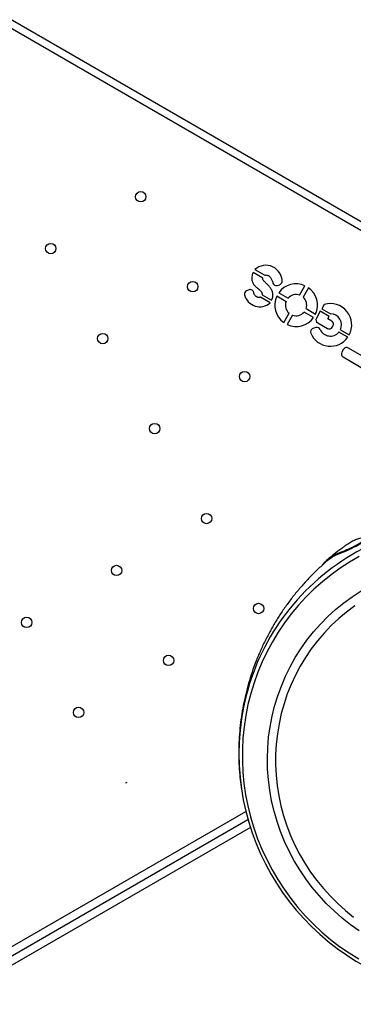
# Model space of a CAD drawing. Units: millimetres. Extents: x 73 to 189, y 81 to 164.
# Drawn here: x 144 to 146, y 130 to 136 of the extents above; entities that cross this region are included whole.
import ezdxf

# ---------------------------------------------------------------- set-up
doc = ezdxf.new("R2010")
doc.units = ezdxf.units.MM
doc.linetypes.add('CENTERX2', pattern=[20.32, 12.7, -2.54, 2.54, -2.54])

msp = doc.modelspace()

# ---------------------------------------------------------------- linework, layer by layer
at = {"color": 7, "linetype": 'CENTERX2'}
msp.add_line((148.8094, 133.3698), (139.9537, 138.4826), dxfattribs=at)
at = {"color": 7, "linetype": 'Continuous', "lineweight": 25}
for p, q in [((140.0764, 138.4695), (146.5968, 134.705)), ((146.6186, 134.6346), (140.05, 138.427)), ((145.8836, 134.4069), (145.8242, 134.4412)), ((145.8352, 134.4603), (145.8979, 134.4241)), ((145.7982, 134.3332), (145.7828, 134.3273)), ((145.9735, 134.36), (145.9902, 134.364)), ((145.9836, 134.3146), (146.0421, 134.2809)), ((146.1142, 134.3002), (146.148, 134.3587)), ((146.1698, 134.3461), (146.136, 134.2876)), ((145.9301, 134.2518), (145.869, 134.2871)), ((145.8804, 134.3018), (145.9393, 134.2678)), ((146.0295, 134.259), (145.971, 134.2928)), ((146.0151, 134.1285), (146.0488, 134.187)), ((146.2012, 134.1599), (146.1427, 134.1937)), ((146.1553, 134.2155), (146.2138, 134.1817)), ((146.2441, 134.1986), (146.2196, 134.1561)), ((146.3003, 134.1662), (146.2441, 134.1986)), ((146.2688, 134.2414), (146.2535, 134.2148)), ((146.2535, 134.2148), (146.3082, 134.1833)), ((146.0707, 134.1744), (146.0369, 134.1159)), ((146.2275, 134.1266), (146.2893, 134.091)), ((146.2918, 134.1514), (146.3003, 134.1662)), ((146.3161, 134.1374), (146.2918, 134.1514)), ((146.2167, 134.0966), (146.1972, 134.0901)), ((146.3188, 134.0989), (146.324, 134.1078)), ((146.4157, 134.0361), (146.36, 134.0682)), ((146.3695, 134.0826), (146.4247, 134.0508)), ((146.39, 133.9612), (146.3792, 133.9425)), ((146.5766, 133.8784), (146.4195, 133.9691)), ((146.3871, 133.913), (146.5255, 133.8331)), ((145.0272, 131.2493), (145.0341, 131.2533)), ((139.9537, 127.7064), (145.7781, 131.0691)), ((139.9804, 127.664), (145.7914, 131.019)), ((145.8062, 130.9698), (140.0037, 127.6198))]:
    msp.add_line(p, q, dxfattribs=at)
at = {"color": 7, "linetype": 'Continuous', "lineweight": 25, "flags": 128}
for points in [[(146.4878, 132.6645), (146.4272, 132.6294), (146.3683, 132.5913), (146.3115, 132.5502), (146.2568, 132.5064), (146.2044, 132.4599), (146.1543, 132.4108), (146.1068, 132.3593), (146.0619, 132.3054), (146.0197, 132.2493), (145.9804, 132.1911), (145.9439, 132.131), (145.9105, 132.0691), (145.8802, 132.0056), (145.8531, 131.9406), (145.8292, 131.8743), (145.8085, 131.8068), (145.7913, 131.7382), (145.7774, 131.6689), (145.7669, 131.5988), (145.7599, 131.5283), (145.7563, 131.4574), (145.7562, 131.3864), (145.7596, 131.3154), (145.7664, 131.2445), (145.7767, 131.174), (145.7903, 131.104), (145.8074, 131.0347), (145.8278, 130.9663), (145.8515, 130.8989), (145.8785, 130.8326), (145.9086, 130.7677), (145.9418, 130.7043), (145.9781, 130.6426), (146.0173, 130.5826), (146.0593, 130.5246), (146.104, 130.4686), (146.1514, 130.4149), (146.2013, 130.3636), (146.2536, 130.3147), (146.3082, 130.2684), (146.3649, 130.2247), (146.4236, 130.1839), (146.4842, 130.146)], [(146.4875, 130.322), (146.4328, 130.3607), (146.3801, 130.4023), (146.3297, 130.4465), (146.2815, 130.4933), (146.2359, 130.5425), (146.1929, 130.5941), (146.1525, 130.6477), (146.115, 130.7034), (146.0804, 130.761), (146.0489, 130.8202), (146.0205, 130.8809), (145.9953, 130.943), (145.9733, 131.0063), (145.9547, 131.0706), (145.9394, 131.1358), (145.9276, 131.2015), (145.9193, 131.2678), (145.9144, 131.3343), (145.913, 131.4009), (145.9151, 131.4674), (145.9207, 131.5336), (145.9298, 131.5994), (145.9423, 131.6645), (145.9582, 131.7288), (145.9775, 131.792), (146.0002, 131.8541), (146.026, 131.9149), (146.0551, 131.9741), (146.0873, 132.0316), (146.1224, 132.0873), (146.1605, 132.141), (146.2014, 132.1925), (146.245, 132.2417), (146.2912, 132.2884), (146.3398, 132.3326), (146.3907, 132.3742), (146.4438, 132.4129), (146.4989, 132.4487)], [(146.4591, 132.3551), (146.408, 132.3168), (146.359, 132.2757), (146.3124, 132.232), (146.2683, 132.1858), (146.2267, 132.1372), (146.1878, 132.0864), (146.1518, 132.0335), (146.1186, 131.9787), (146.0885, 131.9221), (146.0615, 131.8639), (146.0376, 131.8043), (146.017, 131.7434), (145.9997, 131.6814), (145.9858, 131.6185), (145.9752, 131.5548), (145.9681, 131.4906), (145.9644, 131.4261), (145.9642, 131.3613), (145.9675, 131.2966), (145.9742, 131.232), (145.9843, 131.1679), (145.9978, 131.1043), (146.0147, 131.0414), (146.0349, 130.9795), (146.0583, 130.9187), (146.0849, 130.8592), (146.1147, 130.8011), (146.1475, 130.7447), (146.1832, 130.69), (146.2217, 130.6373), (146.2629, 130.5867), (146.3068, 130.5383), (146.3531, 130.4923), (146.4017, 130.4488), (146.4526, 130.408)]]:
    msp.add_lwpolyline(points, dxfattribs=at)
at = {"color": 7, "linetype": 'Continuous', "lineweight": 25}
for centre in [(145.1206, 134.9159), (144.5577, 134.5909), (145.4456, 134.3529), (144.8827, 134.0279), (145.7706, 133.79), (145.2077, 133.465), (145.5327, 132.9021), (144.9698, 132.5771), (145.8577, 132.3392), (144.4069, 132.2521), (145.2948, 132.0142), (144.7319, 131.6892)]:
    msp.add_circle(centre, 0.0325, dxfattribs=at)
for centre, radius, start, end in [((145.9033, 134.3847), 0.1018, 358.61801, 132.05626), ((145.9685, 134.381), 0.0216, 194.21823, 283.3814), ((146.0924, 134.2373), 0.1335, 65.41632, 144.58368), ((145.9729, 134.3932), 0.0339, 300.55048, 341.18232), ((145.7906, 134.3071), 0.0216, 111.023, 194.02349), ((145.806, 134.313), 0.0216, 9.35115, 111.023), ((146.0924, 134.2373), 0.1335, 335.41632, 54.58368), ((145.8651, 134.3257), 0.0984, 194.02349, 311.28259), ((146.0924, 134.2373), 0.1335, 155.41632, 234.58368), ((146.0924, 134.2373), 0.0666, 160.91353, 229.08647), ((146.0924, 134.2373), 0.0666, 70.91353, 139.08647), ((146.0924, 134.2373), 0.0666, 340.91353, 49.08647), ((146.3069, 134.1135), 0.1335, 331.97659, 106.55328), ((146.0924, 134.2373), 0.0666, 250.91353, 319.08647), ((146.0924, 134.2373), 0.1335, 245.41632, 324.58368), ((146.2383, 134.1453), 0.0216, 150, 240), ((146.3069, 134.1135), 0.0698, 333.78223, 88.93278), ((146.3053, 134.1186), 0.0216, 330, 60), ((146.2039, 134.0696), 0.0216, 108.23085, 203.07492), ((146.2235, 134.0761), 0.0216, 24.16441, 108.23085), ((146.3069, 134.1135), 0.0698, 204.16441, 319.59969), ((146.3001, 134.1097), 0.0216, 240, 330), ((146.3069, 134.1135), 0.1335, 203.07492, 324.58368), ((146.3979, 133.9317), 0.0216, 150, 240), ((146.4087, 133.9504), 0.0216, 60, 150), ((147.1726, 131.4376), 1.4374, 81.42402, 174.42699), ((147.2476, 131.4295), 1.5129, 174.39804, 260.91531), ((145.0107, 131.2857), 0.04, 294.43491, 305.86411)]:
    msp.add_arc(centre, radius, start, end, dxfattribs=at)
for points, knots in [([(145.8242, 134.4412), (145.8215, 134.4355), (145.816, 134.4236), (145.8143, 134.4031), (145.8183, 134.3826), (145.828, 134.364), (145.8438, 134.35), (145.8589, 134.3381), (145.8709, 134.3261), (145.8792, 134.3148), (145.88, 134.306), (145.8804, 134.3018)], [0, 0, 0, 0, 0.114784, 0.239004, 0.367865, 0.491876, 0.613251, 0.751177, 0.842038, 0.924527, 1, 1, 1, 1]), ([(145.9393, 134.2678), (145.9422, 134.2743), (145.9478, 134.2867), (145.9482, 134.3073), (145.9429, 134.3265), (145.933, 134.3445), (145.9199, 134.361), (145.9043, 134.3751), (145.8923, 134.387), (145.884, 134.3975), (145.8837, 134.4038), (145.8836, 134.4069)], [0, 0, 0, 0, 0.130149, 0.250817, 0.371552, 0.49699, 0.627567, 0.76046, 0.88594, 0.943141, 1, 1, 1, 1]), ([(145.8979, 134.4241), (145.9003, 134.4249), (145.9051, 134.4266), (145.9123, 134.4251), (145.922, 134.4209), (145.9331, 134.4109), (145.942, 134.3942), (145.9457, 134.382), (145.9475, 134.3757)], [0, 0, 0, 0, 0.099247, 0.19026, 0.277086, 0.508788, 0.748142, 1, 1, 1, 1]), ([(145.869, 134.2871), (145.8665, 134.286), (145.8617, 134.284), (145.8522, 134.2855), (145.8435, 134.2901), (145.8359, 134.2977), (145.8301, 134.3061), (145.8282, 134.313), (145.8273, 134.3165)], [0, 0, 0, 0, 0.13605, 0.261609, 0.480082, 0.633268, 0.811426, 1, 1, 1, 1]), ([(146.2577, 132.6105), (146.2603, 132.614), (146.2725, 132.6299), (146.294, 132.6502), (146.3202, 132.67), (146.3416, 132.6799), (146.362, 132.6874), (146.3807, 132.6941), (146.4039, 132.7045), (146.4261, 132.7149), (146.443, 132.723), (146.4598, 132.7313), (146.4747, 132.739), (146.4885, 132.7468), (146.5004, 132.7542), (146.5099, 132.7612), (146.5166, 132.7669), (146.5232, 132.7735), (146.528, 132.78), (146.528, 132.7845), (146.5233, 132.7859), (146.5115, 132.7848), (146.4895, 132.778), (146.4644, 132.7685), (146.4406, 132.7573), (146.4184, 132.7439), (146.4029, 132.7335), (146.3956, 132.7283), (146.3935, 132.7267)], [0, 0, 0, 0, 0.026941, 0.125973, 0.224632, 0.323339, 0.372739, 0.421979, 0.471253, 0.495819, 0.520482, 0.539074, 0.557681, 0.570135, 0.582504, 0.59488, 0.607297, 0.619679, 0.644406, 0.669112, 0.693721, 0.718386, 0.780009, 0.841572, 0.903155, 0.964879, 0.989559, 1, 1, 1, 1]), ([(146.3005, 132.6479), (146.3082, 132.654), (146.3246, 132.6671), (146.3446, 132.6759), (146.3649, 132.6834), (146.3836, 132.6901), (146.4067, 132.7004), (146.4289, 132.7108), (146.4472, 132.7196), (146.4642, 132.728), (146.4792, 132.7359), (146.4911, 132.7426), (146.5029, 132.75), (146.5124, 132.7569), (146.519, 132.7627), (146.5256, 132.7692), (146.5305, 132.7756), (146.5299, 132.778), (146.5296, 132.7791)], [0, 0, 0, 0, 0.161648, 0.349088, 0.4429, 0.536404, 0.629947, 0.676574, 0.723376, 0.770334, 0.793949, 0.817572, 0.84104, 0.864535, 0.888119, 0.911643, 0.958623, 1, 1, 1, 1]), ([(146.3936, 132.7265), (146.3884, 132.7229), (146.3666, 132.7077), (146.3344, 132.6828), (146.308, 132.6609), (146.2972, 132.6519)], [0, 0, 0, 0, 0.156357, 0.653801, 1, 1, 1, 1]), ([(146.3005, 132.6479), (146.2956, 132.6439), (146.2725, 132.6251), (146.2332, 132.5891), (146.1829, 132.5398), (146.1349, 132.4882), (146.0892, 132.4345), (146.0458, 132.3787), (146.005, 132.321), (145.9667, 132.2615), (145.931, 132.2002), (145.8981, 132.1373), (145.8679, 132.073), (145.8407, 132.0072), (145.8163, 131.9401), (145.795, 131.8719), (145.7767, 131.8026), (145.7616, 131.7324), (145.7496, 131.6614), (145.7409, 131.5897), (145.7354, 131.5174), (145.7333, 131.4447), (145.7347, 131.3717), (145.7389, 131.3029), (145.7442, 131.2586), (145.7466, 131.2386)], [0, 0, 0, 0, 0.011974, 0.05621, 0.100513, 0.144887, 0.189334, 0.233857, 0.278462, 0.323154, 0.367937, 0.412817, 0.457803, 0.5029, 0.548116, 0.59346, 0.63894, 0.684563, 0.730337, 0.776268, 0.822359, 0.868614, 0.915039, 0.961641, 1, 1, 1, 1]), ([(145.7469, 131.2356), (145.747, 131.2348), (145.7477, 131.2282), (145.7488, 131.2216), (145.7498, 131.2158)], [0, 0, 0, 0, 0.117083, 1, 1, 1, 1])]:
    msp.add_open_spline(points, degree=3, knots=knots, dxfattribs=at)

doc.saveas('drawing.dxf')
